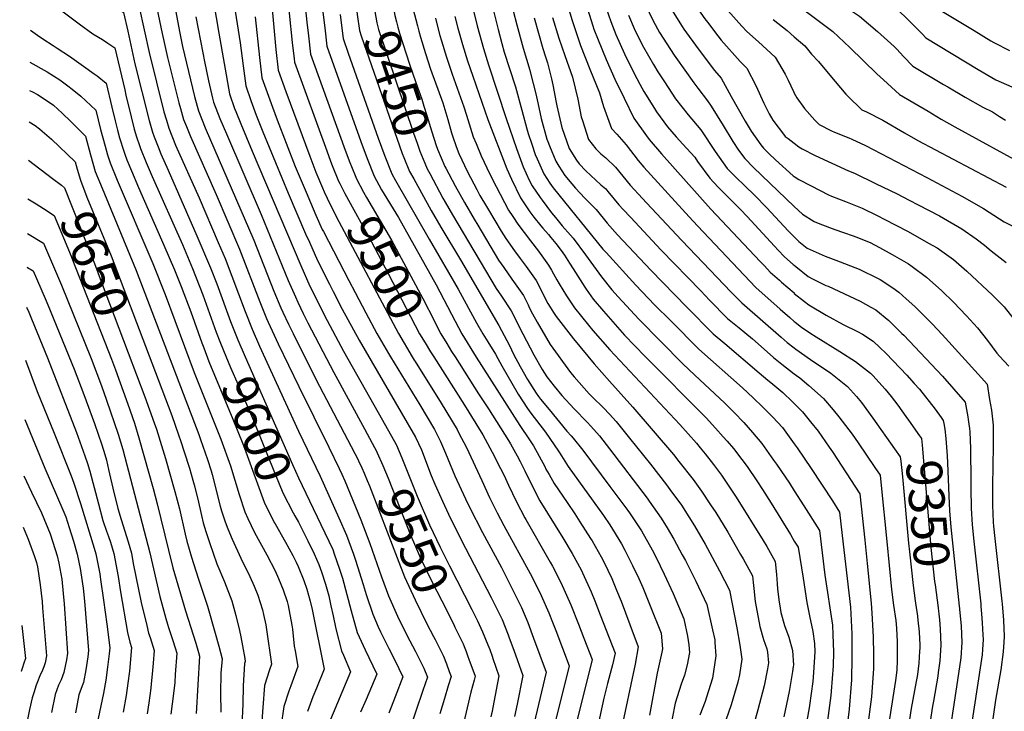
# Model space of a CAD drawing. Units: inches. Extents: x 2614323 to 2619705, y 1480508 to 1486037.
# Drawn here: x 2614375 to 2615169, y 1483735 to 1484294 of the extents above; entities that cross this region are included whole.
import ezdxf
from ezdxf.enums import TextEntityAlignment as Align

# ---------------------------------------------------------------- set-up
doc = ezdxf.new("R2010")
doc.units = ezdxf.units.IN
doc.header["$MEASUREMENT"] = 0
doc.layers.add('tile_2735_26_contour_10ft', color=194, linetype='Continuous')
doc.styles.add('Arial', font='arial.ttf')

msp = doc.modelspace()

# ---------------------------------------------------------------- linework, layer by layer
at = {"layer": 'tile_2735_26_contour_10ft'}
for p, q in [((2614381.96, 1484180.27, 9650), (2614401.39, 1484165.64, 9650)), ((2615133.11, 1483820.26, 9340), (2615133.3, 1483818.43, 9340)), ((2615011.87, 1483738.05, 9410), (2615000, 1483670.78, 9410))]:
    msp.add_line(p, q, dxfattribs=at)
for points, elevation in [([(2614791.9, 1484460.49), (2614794.7, 1484444.74), (2614794.8, 1484444.28), (2614799.24, 1484425.21), (2614824.47, 1484331.02), (2614834.3, 1484298.37), (2614837.39, 1484288.84), (2614838.29, 1484286.19), (2614841.58, 1484277.45), (2614848.12, 1484261.61), (2614855.02, 1484245.88), (2614862.57, 1484230.35), (2614870.57, 1484214.29), (2614880.71, 1484200.02), (2614882.85, 1484197.2), (2614892.72, 1484185.49), (2614932.66, 1484140.94), (2614972.49, 1484098.49), (2614975.8, 1484094.97), (2614980.56, 1484089.95), (2614987.95, 1484083.5), (2614989.73, 1484081.95), (2614999.86, 1484073.16), (2615000, 1484072.83)], 9340), ([(2614777.73, 1484457.14), (2614777.83, 1484456.69), (2614780.55, 1484443.82), (2614784.42, 1484427.38), (2614811.36, 1484325.2), (2614820.51, 1484293.99), (2614823.88, 1484283.44), (2614827.48, 1484272.97), (2614834.86, 1484253.85), (2614842.84, 1484234.87), (2614845.94, 1484223.71), (2614852.46, 1484205.82), (2614856.69, 1484201.28), (2614864.2, 1484192.79), (2614873.9, 1484180.04), (2614878.56, 1484174.84), (2614915, 1484134.62), (2614921.73, 1484127.34), (2614969.05, 1484077.51), (2614988.65, 1484060.16), (2614996.45, 1484053.43), (2615000, 1484050.04)], 9350), ([(2615000, 1484391.32), (2615001.03, 1484389.65), (2615012.75, 1484374.71), (2615013.51, 1484374.05), (2615019.78, 1484368.98), (2615029.73, 1484361), (2615033.16, 1484358.89), (2615046.73, 1484351.05), (2615062.05, 1484343.03), (2615063.9, 1484342.08), (2615080.9, 1484332.13), (2615085.9, 1484328.85), (2615095.93, 1484321.97), (2615103.05, 1484315.65), (2615109.41, 1484309.42), (2615116.94, 1484302.13), (2615145.01, 1484284.98), (2615158.47, 1484276.77), (2615160.88, 1484275.47), (2615173.54, 1484268.81)], 9230), ([(2614384.6, 1484360.42), (2614387.37, 1484357.51), (2614402.66, 1484343.36), (2614408.01, 1484339.17), (2614441.92, 1484312.78), (2614451.81, 1484305.27), (2614458.47, 1484299.53), (2614462.03, 1484284.56), (2614467.83, 1484258.17), (2614479.2, 1484212.45), (2614482.08, 1484202.97), (2614483.3, 1484199.14), (2614486.49, 1484191.12), (2614488.72, 1484185.59), (2614494.54, 1484172.28), (2614517.92, 1484119.4), (2614528.86, 1484093.42), (2614533.81, 1484080.48), (2614545, 1484050.13), (2614549.26, 1484039.21)], 9590), ([(2615000, 1484358.89), (2615011.92, 1484348.4), (2615014.56, 1484346.46), (2615026.68, 1484338.23), (2615030.34, 1484335.76), (2615046.05, 1484326.82), (2615053.64, 1484322.71), (2615074.35, 1484309.42), (2615077.76, 1484306.61), (2615083.83, 1484301.55), (2615091.39, 1484294.31), (2615103.35, 1484282.1), (2615106.25, 1484279.25), (2615148.36, 1484253.54), (2615159.47, 1484247.08), (2615162.57, 1484245.36), (2615175.41, 1484239.62)], 9240), ([(2614899.52, 1484349.03), (2614902.73, 1484340.71), (2614905.45, 1484333.96), (2614907.89, 1484328.6), (2614912.98, 1484318.23), (2614919, 1484307.27), (2614927.73, 1484294.5), (2614929.8, 1484291.78), (2614938.26, 1484280.75), (2614940.92, 1484277.31), (2614956.2, 1484259.95), (2614961.65, 1484254.65), (2614968.9, 1484240.7), (2614975.35, 1484226.45), (2614979.56, 1484217.88), (2614982.78, 1484212.57), (2614991.96, 1484200.36), (2614992.67, 1484199.61), (2614994.9, 1484197.87), (2615000, 1484193.98)], 9290), ([(2614527.11, 1484332.25), (2614535.46, 1484282.87), (2614544.15, 1484234.01), (2614548.32, 1484222.16), (2614549.23, 1484219.73), (2614553.3, 1484209.68), (2614562.49, 1484187.77), (2614601.69, 1484095.26), (2614609.11, 1484078.7), (2614615.61, 1484065.41), (2614620.91, 1484055.03), (2614636.29, 1484026.14), (2614667.55, 1483970.53), (2614678.56, 1483950.79)], 9540), ([(2615000, 1484332.67), (2615012.59, 1484323.39), (2615015.53, 1484321.25), (2615027.93, 1484313.16), (2615032.36, 1484310.33), (2615052.6, 1484296.77), (2615067.01, 1484284.25), (2615080.56, 1484272.06), (2615082.62, 1484269.92), (2615088.2, 1484264.06), (2615095.55, 1484256.37), (2615120.48, 1484241.56), (2615123.8, 1484239.6), (2615137.98, 1484231.34), (2615152.16, 1484223.09), (2615159.96, 1484219.28), (2615165.6, 1484215.73), (2615170.35, 1484212.69)], 9250), ([(2614480.02, 1484329.02), (2614489.73, 1484282.68), (2614494.11, 1484263.24), (2614503.33, 1484226.61), (2614504.5, 1484222.22), (2614507.09, 1484213.09), (2614509.35, 1484207.48), (2614512.58, 1484199.59), (2614533.33, 1484152.59), (2614552.15, 1484108.41), (2614568.51, 1484066.1), (2614574.01, 1484052.52), (2614575.29, 1484049.61), (2614583.36, 1484031.96), (2614600, 1483997.49), (2614624.31, 1483948.53), (2614632.73, 1483931.49), (2614634.86, 1483926.79), (2614637.28, 1483921.37), (2614650.15, 1483889.95), (2614657.33, 1483870.74), (2614666.82, 1483843.84), (2614672.53, 1483828.68), (2614679.84, 1483812.1), (2614687.27, 1483796.89), (2614694.29, 1483783.6), (2614701.08, 1483770.17), (2614703.86, 1483763.01), (2614700.19, 1483752.09), (2614689, 1483718.86)], 9570), ([(2614589.85, 1484323.11), (2614594.85, 1484275.3), (2614596.25, 1484262.18), (2614596.55, 1484259.55), (2614622.64, 1484187.86), (2614625.72, 1484179.47), (2614627.03, 1484175.97), (2614632.19, 1484163.32), (2614633.15, 1484161.41)], 9500), ([(2614602.87, 1484327.92), (2614606.68, 1484291.76), (2614607.92, 1484280.85), (2614609.65, 1484265.93), (2614636.42, 1484191.31), (2614640.7, 1484179.85), (2614645.56, 1484167.89)], 9490), ([(2614750.73, 1484327.07), (2614760.92, 1484285.88), (2614763.99, 1484274.54), (2614765.9, 1484267.65), (2614770.06, 1484254.39), (2614775, 1484239.51), (2614780.16, 1484220.69), (2614783.99, 1484205.76), (2614785.21, 1484202.02), (2614788.11, 1484193.33), (2614790.87, 1484185.08), (2614792.37, 1484181.34), (2614797.74, 1484169.38), (2614802.76, 1484161.76), (2614805.3, 1484158.1), (2614845.43, 1484108.6), (2614848.03, 1484105.72), (2614872.01, 1484079.46), (2614887.16, 1484063.61), (2614900.21, 1484050.53), (2614923.01, 1484027.78), (2614958.29, 1483996.57), (2614966.83, 1483988.5), (2614974.64, 1483980.92), (2614982.68, 1483972.8), (2614990.38, 1483964.43), (2615000, 1483951.3)], 9390), ([(2614872.26, 1484325.52), (2614876.61, 1484313.72), (2614880.99, 1484303.75), (2614882.97, 1484299.58), (2614886.18, 1484292.92), (2614891.29, 1484283.54), (2614894.13, 1484278.93), (2614902.98, 1484265.28), (2614904.37, 1484263.2), (2614918.88, 1484242.76), (2614922.09, 1484238.39), (2614929.96, 1484228.36), (2614932.77, 1484224.06), (2614942.51, 1484208.5), (2614950.34, 1484195.39), (2614955.03, 1484188.54), (2614960.13, 1484181.62), (2614967.12, 1484174.56), (2615000, 1484142.89)], 9310), ([(2614888.44, 1484329.5), (2614891.8, 1484321.57), (2614895.05, 1484314.1), (2614896.68, 1484310.61), (2614902.18, 1484299.92), (2614909.35, 1484288.29), (2614910.77, 1484286.2), (2614922.35, 1484270.28), (2614935.49, 1484252.92), (2614940.89, 1484246.59), (2614949.11, 1484231.72), (2614960.33, 1484211.86), (2614965.26, 1484203.75), (2614973.03, 1484192.66), (2614975.2, 1484190.06), (2614979.54, 1484185.67), (2614984.92, 1484180.66), (2614999.08, 1484167.73), (2615000, 1484167.17)], 9300), ([(2614384, 1484319.87), (2614422.74, 1484290.56), (2614433.73, 1484282.53), (2614441.67, 1484277.75), (2614445.94, 1484274.92), (2614451.52, 1484271.08), (2614459.62, 1484237.21), (2614460.62, 1484233), (2614464.68, 1484215.33), (2614467.2, 1484205.41), (2614469.19, 1484199.14), (2614471.43, 1484192.17), (2614472.39, 1484189.74), (2614476.81, 1484178.6), (2614481.68, 1484167.29), (2614506.11, 1484112.17), (2614514.22, 1484093.02), (2614522.53, 1484071.6), (2614533.51, 1484041.56), (2614536.42, 1484034)], 9600), ([(2614497.46, 1484319.07), (2614504.03, 1484282.94), (2614506.31, 1484272.27), (2614515.98, 1484231.83), (2614518.07, 1484223.89), (2614519.09, 1484220.13), (2614524.57, 1484206.62), (2614563.78, 1484115.9), (2614580.06, 1484074.71), (2614585.65, 1484061.2), (2614587.28, 1484057.61), (2614591.84, 1484047.85), (2614595.42, 1484040.46), (2614614.17, 1484002.92), (2614639.51, 1483954.73), (2614648.14, 1483937.77), (2614648.17, 1483937.72)], 9560), ([(2614546.27, 1484316.43), (2614552.83, 1484275.07), (2614555.05, 1484256.67), (2614557.25, 1484240.39), (2614561.42, 1484228.54), (2614565.76, 1484216.78), (2614571.04, 1484203.16), (2614591.55, 1484153.79), (2614605.6, 1484120.82), (2614608.59, 1484114.05), (2614615.21, 1484099.4), (2614624.77, 1484080.29), (2614627.82, 1484074.2), (2614635.17, 1484059.96), (2614648.72, 1484035.08), (2614682.7, 1483976.7), (2614694.34, 1483956.59), (2614699, 1483946.51), (2614707.04, 1483925.82), (2614709.9, 1483918.79), (2614711.12, 1483915.91), (2614716.08, 1483904.97), (2614721, 1483894.54), (2614731.22, 1483873.81), (2614755.35, 1483827.16), (2614761.19, 1483815.32), (2614764.08, 1483809.35), (2614769.07, 1483797.11), (2614769.92, 1483794.77), (2614773.61, 1483784.61), (2614780.76, 1483764.24), (2614776.36, 1483741.13), (2614774.07, 1483731.09)], 9530), ([(2614659.05, 1484316.66), (2614660.39, 1484306.56), (2614662.95, 1484291.23), (2614664.32, 1484285.91), (2614692.77, 1484202.11), (2614695.53, 1484194.13), (2614697.78, 1484187.65), (2614701.79, 1484177.86), (2614703.73, 1484173.32), (2614705.72, 1484169.61)], 9450), ([(2614673.19, 1484321.46), (2614677.58, 1484297.2), (2614678.9, 1484291.96), (2614679.95, 1484287.86), (2614681.24, 1484282.87), (2614689.52, 1484257.78), (2614694.46, 1484242.97), (2614699.26, 1484229.61), (2614701.1, 1484223.86), (2614703.44, 1484216.35), (2614707.37, 1484203.14), (2614711.05, 1484192.14), (2614712.08, 1484189.25), (2614718.05, 1484175.33), (2614718.73, 1484174.02)], 9440), ([(2614736.1, 1484321.1), (2614744.08, 1484288.91), (2614749.02, 1484270.68), (2614753.18, 1484257.43), (2614767.48, 1484214.13), (2614775.77, 1484189.76), (2614781.25, 1484175.11), (2614786.1, 1484164.35), (2614788.31, 1484159.61), (2614794.85, 1484150.25), (2614796.44, 1484148.05), (2614804.12, 1484137.75), (2614807.13, 1484133.95), (2614812.61, 1484127.44), (2614819.46, 1484119.8), (2614821.43, 1484117.45), (2614831.51, 1484103.89), (2614844.44, 1484086.27), (2614852.83, 1484075.59), (2614857.81, 1484069.9), (2614874.51, 1484051.89), (2614910.05, 1484015.94), (2614919.83, 1484006.64), (2614943.63, 1483984.48), (2614951.54, 1483976.6), (2614959.21, 1483968.51), (2614966.31, 1483960.48), (2614973.86, 1483951.47), (2614983.31, 1483938.23), (2614985.7, 1483934.89), (2614996.13, 1483919.45), (2615000, 1483913.37)], 9400), ([(2614645.6, 1484312.09), (2614647.31, 1484297.95), (2614648.95, 1484285.08), (2614650.4, 1484280.88), (2614683.62, 1484185.67), (2614684.93, 1484182.4), (2614689.44, 1484171.33), (2614692.84, 1484165.23)], 9460), ([(2615000, 1484307.48), (2615012.88, 1484298.05), (2615031.02, 1484284.23), (2615044.83, 1484271.36), (2615066.59, 1484250.19), (2615071.89, 1484245.3), (2615084.86, 1484233.5), (2615107.94, 1484219.85), (2615118.59, 1484213.59), (2615129.45, 1484207.4), (2615188.43, 1484174.93), (2615191.02, 1484173.66), (2615207.11, 1484166.11), (2615222.83, 1484159.85), (2615254.62, 1484147.41), (2615277.7, 1484137.7), (2615283.32, 1484130.03), (2615290.67, 1484119.22), (2615292.66, 1484116.27), (2615297.67, 1484108.67), (2615301.74, 1484101.96), (2615304.12, 1484097.82), (2615289.53, 1484046.1), (2615289.29, 1484045.31)], 9260), ([(2614471.36, 1484303.98), (2614479.26, 1484267.35), (2614491.25, 1484219.52), (2614493.19, 1484212.61), (2614495.18, 1484206.1), (2614500.66, 1484192.6), (2614519.64, 1484149.87), (2614535.08, 1484113.93), (2614540.53, 1484100.93), (2614546, 1484086.7), (2614556.74, 1484058.11), (2614562.39, 1484043.85), (2614568.31, 1484030.3), (2614599.91, 1483961.61), (2614617.28, 1483925.2), (2614632.41, 1483891.5), (2614638.57, 1483877.62), (2614644.23, 1483862.09), (2614645.8, 1483857.28), (2614651.99, 1483837.61), (2614654.34, 1483829.74), (2614659.79, 1483813.69), (2614664.17, 1483803.66), (2614665.99, 1483799.61), (2614672.67, 1483786.1), (2614677.52, 1483776.72), (2614684.16, 1483763.26), (2614677.84, 1483747.06), (2614672.62, 1483733.87)], 9580), ([(2614578.5, 1484302.35), (2614581.67, 1484269.64), (2614583.45, 1484253.16), (2614589.65, 1484235.8), (2614608.92, 1484183.62), (2614613.87, 1484170.61), (2614619.3, 1484158.06), (2614620.68, 1484154.9)], 9510), ([(2614619.25, 1484302.14), (2614620.97, 1484287.21), (2614622.75, 1484272.32), (2614650.09, 1484195.34), (2614655.13, 1484181.69), (2614660.91, 1484167.34), (2614664.64, 1484160.53), (2614666.93, 1484156.46), (2614680.53, 1484133.97), (2614710.82, 1484079.76), (2614726.3, 1484050.3), (2614731.7, 1484040.13), (2614743.27, 1484021.4), (2614778.4, 1483966.15), (2614786.39, 1483954.52), (2614789.58, 1483949.8), (2614798.58, 1483932.93), (2614799.57, 1483930.9), (2614802.05, 1483926.44), (2614806.06, 1483919.36), (2614816.55, 1483903.93), (2614822.84, 1483894.89), (2614826.99, 1483888.44), (2614835.62, 1483874.86), (2614836.74, 1483873.01), (2614844.13, 1483860.12), (2614846.19, 1483855.98), (2614852.65, 1483842.44), (2614856.56, 1483833.12), (2614860.2, 1483824.14), (2614867.28, 1483805.52), (2614874.09, 1483787.48), (2614871.54, 1483773.48), (2614868.11, 1483757.07), (2614858.77, 1483713.79)], 9480), ([(2614692.21, 1484303.18), (2614695.77, 1484288.93), (2614696.92, 1484284.48), (2614698.17, 1484279.82), (2614702.38, 1484266.56), (2614706.44, 1484253.92), (2614716.24, 1484226.55), (2614720.28, 1484213.32), (2614723.35, 1484202.49), (2614724.07, 1484200.13), (2614727.11, 1484191.46), (2614729.26, 1484185.67), (2614736.33, 1484170.93), (2614743.75, 1484156.61), (2614746.26, 1484151.98), (2614751.52, 1484143), (2614753.15, 1484140.26), (2614763.44, 1484122.95), (2614767.23, 1484117.11), (2614774.16, 1484107.1), (2614778.76, 1484100.98), (2614783.56, 1484094.61), (2614791.63, 1484083.25), (2614795.3, 1484075.99), (2614798.92, 1484068.66), (2614801.11, 1484064.7), (2614802.88, 1484061.74), (2614805.58, 1484057.4), (2614807.84, 1484054.03), (2614821.85, 1484036.03), (2614838.57, 1484015.87), (2614850.88, 1484001.8), (2614869.7, 1483981.02), (2614902.37, 1483942.57), (2614906.81, 1483937.15), (2614918.27, 1483922.53), (2614925.08, 1483913.17), (2614932.47, 1483902.1), (2614936.52, 1483895.94), (2614946.38, 1483880.01), (2614956.64, 1483861.99), (2614958.58, 1483858.56), (2614966.18, 1483844.68), (2614966.7, 1483839.36), (2614967.24, 1483834.4), (2614968.4, 1483823.91), (2614972.24, 1483803.68), (2614975.18, 1483793.29), (2614977.78, 1483785.9), (2614978.27, 1483783), (2614979.27, 1483774.49), (2614978.38, 1483769.57), (2614975.72, 1483756), (2614970.54, 1483736.57), (2614966.18, 1483720.94)], 9430), ([(2614773.12, 1484301.03), (2614775.92, 1484289.68), (2614781.05, 1484270.79), (2614786.49, 1484253.04), (2614787.07, 1484250.76), (2614791.33, 1484233.84), (2614792.89, 1484226.67), (2614795.73, 1484214.13), (2614800.34, 1484197.47), (2614800.98, 1484195.56), (2614802.38, 1484192.08), (2614807.52, 1484179.53), (2614809.91, 1484175.44), (2614814.88, 1484168.03), (2614820.38, 1484161.34), (2614823.42, 1484157.76), (2614830.83, 1484149.64), (2614832.88, 1484147.77), (2614839.98, 1484140.42), (2614849.06, 1484129.48), (2614857.38, 1484120.1), (2614884.17, 1484091.64), (2614913.26, 1484061.8), (2614934.52, 1484040.21), (2614943.79, 1484032.34), (2614971.63, 1484008.73), (2614978.75, 1484002.7), (2614980.94, 1484000.9), (2614989.07, 1483994.16), (2614990.62, 1483992.77), (2614998.63, 1483985.33), (2615000, 1483983.81)], 9380), ([(2614848.03, 1484303.21), (2614851.86, 1484292.34), (2614855.83, 1484281.98), (2614862.98, 1484266.33), (2614870.5, 1484250.8), (2614875.19, 1484241.7), (2614878.59, 1484235.96), (2614887.13, 1484222.03), (2614888.85, 1484219.52), (2614897.77, 1484207.29), (2614904.7, 1484199.35), (2614910.03, 1484193.31), (2614919.61, 1484182.76), (2614921.84, 1484179.43), (2614931.9, 1484165.81), (2614938.55, 1484158.56), (2614941.68, 1484155.4), (2614956.74, 1484140.34), (2614961.9, 1484134.84), (2614983.93, 1484110.84), (2614987.02, 1484107.6), (2614992.07, 1484102.38), (2614999.18, 1484096.2), (2615000, 1484095.59)], 9330), ([(2614946.26, 1484301.35), (2614957.73, 1484288.49), (2614961.6, 1484284.23), (2614970.99, 1484275.95), (2614984.5, 1484263.51), (2614992.58, 1484249.89), (2614994.97, 1484244.96), (2614999.39, 1484235.78), (2615000, 1484234.48)], 9280), ([(2614516.97, 1484295.99), (2614522.53, 1484267.12), (2614523.95, 1484260.06), (2614527.12, 1484244.41), (2614530.53, 1484230.44), (2614531.35, 1484227.33), (2614536.47, 1484214.13), (2614541.68, 1484201.51), (2614569.79, 1484136.53), (2614591.59, 1484083.31), (2614597.33, 1484069.91), (2614599.29, 1484065.74), (2614603.66, 1484056.66), (2614607.49, 1484048.95), (2614628.28, 1484008.79), (2614653.16, 1483963.31), (2614663.32, 1483944.23)], 9550), ([(2614564.87, 1484296.16), (2614568.38, 1484263.17), (2614570.35, 1484246.78), (2614574.55, 1484234.94), (2614578.79, 1484223.13), (2614582.52, 1484212.91), (2614597.28, 1484175.15), (2614605.9, 1484154.42), (2614609.46, 1484146.11), (2614613.9, 1484136.03), (2614619.04, 1484124.49), (2614619.96, 1484122.69), (2614640.39, 1484083.24), (2614645.45, 1484073.55), (2614654.18, 1484057.06), (2614663.11, 1484040.39), (2614672.47, 1484024.2), (2614673.99, 1484021.67), (2614697.75, 1483982.83), (2614709.59, 1483962.81), (2614714.47, 1483953.18), (2614718.51, 1483943.82), (2614726.11, 1483925.49), (2614734.59, 1483906.78), (2614737.8, 1483900.24), (2614748.4, 1483879.64), (2614763.58, 1483851.43), (2614770.22, 1483838.51), (2614779.76, 1483819.09), (2614784.83, 1483806.91), (2614789.51, 1483794.49), (2614799.68, 1483766.95), (2614788.65, 1483720.35)], 9520), ([(2614633.47, 1484298.13), (2614634.01, 1484293.56), (2614635.85, 1484278.7), (2614639.98, 1484266.83), (2614664.21, 1484198.12), (2614669.43, 1484183.69), (2614675.19, 1484169.33), (2614678.24, 1484163.94), (2614705.2, 1484116.51), (2614728.62, 1484076.24), (2614743.52, 1484049.13), (2614748.59, 1484040.07), (2614752.55, 1484033.65), (2614758.7, 1484023.84), (2614760.75, 1484020.28), (2614764.04, 1484014.36), (2614777.18, 1483991.45), (2614784.54, 1483979.87), (2614785.9, 1483977.83), (2614787.23, 1483976.12), (2614799.16, 1483960.67), (2614809.7, 1483945.52), (2614812.05, 1483941.52), (2614817.37, 1483933.1), (2614845.95, 1483893.31), (2614851.05, 1483885.88), (2614860.42, 1483870.59), (2614863.28, 1483865.37), (2614869.48, 1483853.15), (2614874.44, 1483842.57), (2614877.62, 1483835.18), (2614883.62, 1483820.63), (2614892.53, 1483798.36), (2614893.72, 1483785.72), (2614893.11, 1483783.16), (2614889.21, 1483766.18), (2614883.06, 1483732.17)], 9470), ([(2614710.35, 1484294.98), (2614711.48, 1484290.43), (2614713.91, 1484281.11), (2614715.13, 1484276.78), (2614719.23, 1484263.53), (2614723.84, 1484249.73), (2614733.36, 1484223.47), (2614735.44, 1484216.73), (2614740.87, 1484199.34), (2614743.18, 1484193.74), (2614747.38, 1484183.94), (2614754.37, 1484169.12), (2614759.33, 1484159.23), (2614769.31, 1484139.93), (2614772.77, 1484134.76), (2614776.98, 1484128.75), (2614787.06, 1484115.35), (2614793.6, 1484106.78), (2614801.73, 1484095.5), (2614804.13, 1484091.5), (2614805.69, 1484088.58), (2614808.26, 1484083.78), (2614810.17, 1484080.57), (2614816.1, 1484070.7), (2614818.76, 1484066.74), (2614822.59, 1484061.1), (2614833.85, 1484047.2), (2614837.51, 1484042.85), (2614851.14, 1484027.3), (2614907.52, 1483966.85), (2614920.93, 1483951.74), (2614923.98, 1483948.11), (2614927.92, 1483943.29), (2614934.73, 1483934.69), (2614941.31, 1483925.91), (2614953.12, 1483908.25), (2614974.72, 1483873.36), (2614977.73, 1483868.3), (2614984.59, 1483856.26), (2614985.53, 1483845.9), (2614986.16, 1483838.26), (2614986.52, 1483834.18), (2614987.59, 1483825.3), (2614988.47, 1483818.67), (2614989.13, 1483815.14), (2614992.01, 1483804.7), (2614995.56, 1483795.23), (2614998.63, 1483784.54), (2614999.24, 1483772.5), (2614999.11, 1483771.44), (2614998.57, 1483767.56), (2614995.76, 1483751.26), (2614991.5, 1483730.96)], 9420), ([(2614726.06, 1484296.39), (2614728.44, 1484287.05), (2614732.1, 1484273.72), (2614736.27, 1484260.47), (2614740.46, 1484248.1), (2614752.66, 1484213.21), (2614768.1, 1484173.48), (2614771.61, 1484165.11), (2614779, 1484149.97), (2614786.53, 1484138.65), (2614789.7, 1484134.36), (2614795.36, 1484127.3), (2614797.01, 1484125.48), (2614801.66, 1484120.23), (2614803.49, 1484117.99), (2614807.41, 1484113.16), (2614811.78, 1484107.46), (2614814.4, 1484103.74), (2614818.55, 1484097.3), (2614821.4, 1484092.7), (2614830.81, 1484077.75), (2614831.95, 1484076.1), (2614837.54, 1484068.26), (2614845.86, 1484058.39), (2614863.03, 1484039.16), (2614879.62, 1484021.79), (2614928.72, 1483972.18), (2614936.35, 1483964.07), (2614942.69, 1483957.05), (2614945.76, 1483953.58), (2614950.94, 1483947.42), (2614957.68, 1483938.76), (2614961.82, 1483932.95), (2614969.8, 1483921.35), (2614974.37, 1483914.33), (2614981.24, 1483903.39), (2614996.86, 1483878.05), (2615000, 1483872.83)], 9410), ([(2614789.98, 1484295.43), (2614797.04, 1484270.59), (2614799.06, 1484263.94), (2614800.82, 1484258.9), (2614804.05, 1484246.01), (2614805.16, 1484241.26), (2614807.87, 1484226.85), (2614808.38, 1484224.26), (2614812.38, 1484206.81), (2614818.35, 1484189.86), (2614824.21, 1484180.46), (2614826.45, 1484177.35), (2614831.66, 1484171.86), (2614843.96, 1484160.55), (2614847.74, 1484157.21), (2614849.54, 1484154.98), (2614858.41, 1484144.33), (2614861.86, 1484140.54), (2614867.66, 1484134.23), (2614892.66, 1484107.81), (2614924.45, 1484074.75), (2614931.6, 1484067.4), (2614946.03, 1484052.65), (2614955.4, 1484044.88), (2614959.98, 1484041.21), (2614966.15, 1484036.22), (2614978.07, 1484025.67), (2614983.13, 1484021.15), (2614989.97, 1484015.69), (2615000, 1484007.93)], 9370), ([(2614804.82, 1484295.66), (2614809.93, 1484279.01), (2614814.71, 1484264.84), (2614821.09, 1484247.31), (2614825.36, 1484229.71), (2614828.01, 1484215.32), (2614828.91, 1484212.52), (2614833.89, 1484197.13), (2614839.83, 1484189.54), (2614843.72, 1484185.43), (2614847.87, 1484182.2), (2614855.8, 1484174.64), (2614867.63, 1484160.22), (2614877.43, 1484149.53), (2614880.69, 1484145.98), (2614909.23, 1484115.47), (2614949.09, 1484073.8), (2614957.54, 1484065.08), (2614989.32, 1484037.49), (2614994.33, 1484033.25), (2615000, 1484028.74)], 9360), ([(2614866.18, 1484297.54), (2614870.83, 1484286.75), (2614875.28, 1484277.27), (2614878.27, 1484271.64), (2614886.35, 1484257.5), (2614889.78, 1484251.79), (2614895.11, 1484243.69), (2614904.21, 1484230.02), (2614914.35, 1484217), (2614924.65, 1484204.99), (2614936.21, 1484187.48), (2614945.86, 1484173.62), (2614949.03, 1484170.31), (2614952.81, 1484166.55), (2614960.14, 1484159.67), (2614968.23, 1484151.84), (2614977.6, 1484142.14), (2614995.33, 1484123.15), (2614998.24, 1484120.17), (2615000, 1484118.39)], 9320), ([(2614982.89, 1484293.86), (2614994.26, 1484284.99), (2615000, 1484280.06)], 9270), ([(2614383.5, 1484285.42), (2614389.25, 1484281.29), (2614393.52, 1484278.37), (2614401.75, 1484272.85), (2614405.15, 1484270.87), (2614414.92, 1484264.3), (2614426.38, 1484256.42), (2614434.93, 1484250.18), (2614437.35, 1484248.39), (2614444.56, 1484242.62), (2614449.28, 1484223.13), (2614451.89, 1484212.15), (2614453.81, 1484204.7), (2614455.42, 1484198.5), (2614458.85, 1484187.53), (2614459.59, 1484185.22), (2614461.39, 1484180.64), (2614464.96, 1484171.65), (2614470.72, 1484158.31), (2614491.22, 1484111.81), (2614499.74, 1484091.72), (2614505.25, 1484078.23), (2614512.89, 1484057.84), (2614521.9, 1484032.9), (2614523.48, 1484028.75)], 9610), ([(2615000, 1484280.06), (2615008.52, 1484272.84), (2615013.79, 1484265.85), (2615019.56, 1484260.02), (2615028.62, 1484249.15), (2615041.57, 1484233.65), (2615043.27, 1484231.94), (2615054.44, 1484221.11), (2615058.2, 1484219.49), (2615071.34, 1484212.78), (2615088.79, 1484202.45), (2615099.81, 1484196.32), (2615170.9, 1484158.46)], 9270), ([(2614383.12, 1484259.39), (2614397.02, 1484251.7), (2614407.25, 1484245.12), (2614413.72, 1484240.42), (2614417.16, 1484237.79), (2614424.07, 1484232.17), (2614436.34, 1484220.72), (2614440.17, 1484205.27), (2614443.7, 1484191.62), (2614445.76, 1484184.76), (2614447.77, 1484178.28), (2614453.41, 1484164.2), (2614482.29, 1484097.05), (2614492.23, 1484072.02), (2614515.63, 1484008.97), (2614537.09, 1483955.01), (2614544.96, 1483933.52), (2614548.53, 1483921.86), (2614551.86, 1483910.27), (2614556.53, 1483896.35), (2614559, 1483891), (2614564.35, 1483879.81), (2614574.37, 1483861.56), (2614580.97, 1483848.68), (2614583.77, 1483842.57), (2614587.54, 1483833.51), (2614590.63, 1483824.02), (2614591.56, 1483820.69), (2614594.46, 1483804.9), (2614594.9, 1483801.55), (2614596.44, 1483787.84), (2614597.04, 1483784.11), (2614599.29, 1483771.38), (2614593.72, 1483755.94), (2614592.07, 1483751.53), (2614587.97, 1483739.19), (2614585.48, 1483722.51)], 9620), ([(2614382.79, 1484236.77), (2614385.07, 1484235.59), (2614389.23, 1484233.34), (2614399.45, 1484226.73), (2614402.04, 1484224.75), (2614409.15, 1484218.42), (2614416.03, 1484211.66), (2614427.91, 1484199.84), (2614431.91, 1484184.7), (2614435.86, 1484171.3), (2614441.26, 1484157.74), (2614468.8, 1484091.33), (2614519.29, 1483958.85), (2614520.76, 1483954.76), (2614526.46, 1483938.72), (2614529.23, 1483929.41), (2614530.05, 1483926.6), (2614536.7, 1483901.01), (2614537.81, 1483897.21), (2614540.72, 1483888.41), (2614542.83, 1483882.59), (2614546.38, 1483874.39), (2614553.26, 1483859.06), (2614560.56, 1483844.27), (2614563.97, 1483836.42), (2614567.14, 1483829.1), (2614570.84, 1483817.21), (2614571.63, 1483813.54), (2614573.35, 1483805.05), (2614573.94, 1483801.49), (2614578.08, 1483773.41), (2614576.43, 1483768.71), (2614572.52, 1483756.16), (2614570.95, 1483738.47), (2614570.03, 1483723.7)], 9630), ([(2615000, 1484234.48), (2615002.06, 1484230.67), (2615008.22, 1484222.04), (2615016.44, 1484212.63), (2615020, 1484209.12), (2615030.09, 1484203.97), (2615032.43, 1484202.97), (2615044.06, 1484198.51), (2615046.51, 1484197.38), (2615057.53, 1484192.28), (2615106.93, 1484166.45), (2615135.09, 1484151.31), (2615152.77, 1484141.43), (2615157.38, 1484138.35), (2615169.32, 1484130.66), (2615186.55, 1484121.98)], 9280), ([(2614382.42, 1484211.46), (2614387.27, 1484208.33), (2614390.9, 1484205.72), (2614393.06, 1484203.93), (2614400.59, 1484197.21), (2614419.49, 1484178.97), (2614421.17, 1484173.23)], 9640), ([(2615000, 1484193.98), (2615003.76, 1484191.11), (2615006.38, 1484189.52), (2615016.73, 1484184.14), (2615043.72, 1484171.79), (2615048.45, 1484169.87), (2615065.39, 1484161.62), (2615082.92, 1484153.07), (2615092.72, 1484148.16), (2615099.9, 1484144.44), (2615117.04, 1484135.31), (2615135.14, 1484124.86), (2615146.87, 1484116.81), (2615153.41, 1484111.67), (2615158.9, 1484107.25), (2615170.93, 1484097.68)], 9290), ([(2614421.17, 1484173.23), (2614423.8, 1484164.22), (2614429.06, 1484150.58), (2614448.57, 1484103.1), (2614476.3, 1484030.18)], 9640), ([(2614718.73, 1484174.02), (2614726.2, 1484159.78), (2614733.85, 1484146.2), (2614741.66, 1484132.78), (2614744.64, 1484127.77), (2614761.34, 1484099.69), (2614765.43, 1484093.79), (2614772.1, 1484084.26), (2614773.49, 1484082.42), (2614777.5, 1484076.7), (2614781.5, 1484070.99), (2614785.1, 1484063.62), (2614786.34, 1484060.89), (2614788.69, 1484056.26), (2614792.38, 1484049.44), (2614802.97, 1484031.65), (2614819.28, 1484009.04), (2614822.3, 1484005.53), (2614834.35, 1483991.74), (2614837.19, 1483988.88), (2614846.02, 1483980.25), (2614850.71, 1483975.3), (2614856.25, 1483969.38), (2614867.06, 1483956), (2614883.84, 1483935), (2614896.84, 1483918.1), (2614899.58, 1483914.38), (2614908.88, 1483901.74), (2614914.91, 1483892.35), (2614919.4, 1483885.11), (2614927.97, 1483870.17), (2614939.5, 1483848.8), (2614947.77, 1483833.1), (2614953.72, 1483802.68), (2614956.13, 1483788.74), (2614957.61, 1483777.33), (2614955.64, 1483764.83), (2614954.54, 1483758.78), (2614948.98, 1483740.55), (2614944.74, 1483728.25)], 9440), ([(2614401.39, 1484165.64), (2614408.64, 1484160.18), (2614411.06, 1484158.1), (2614435.09, 1484096.96), (2614439.88, 1484084.48), (2614462.45, 1484024.86)], 9650), ([(2614645.56, 1484167.89), (2614646.61, 1484165.34), (2614652.4, 1484154.43), (2614654.77, 1484150.3), (2614674.85, 1484115.66), (2614700.28, 1484068.78), (2614709.48, 1484050.36), (2614712.33, 1484044.74), (2614714.68, 1484040.19), (2614719.45, 1484032.46)], 9490), ([(2614692.84, 1484165.23), (2614706.96, 1484139.85), (2614714.65, 1484126.3), (2614730.58, 1484099.78), (2614761.52, 1484046.77), (2614770.08, 1484030.67), (2614773.35, 1484023.83), (2614778.84, 1484013.63), (2614784.68, 1484003.14), (2614791.64, 1483992.36), (2614793.47, 1483989.62), (2614795.26, 1483987.32), (2614802.07, 1483978.92), (2614816.36, 1483961.61), (2614819.95, 1483957.68), (2614821.48, 1483955.9), (2614829.35, 1483946.11), (2614851.15, 1483916.93), (2614865.54, 1483897.51), (2614866.94, 1483895.49), (2614876.56, 1483880.97), (2614880.32, 1483874.44), (2614886.21, 1483863.77), (2614891.84, 1483852.92), (2614895.06, 1483846.14), (2614902.15, 1483830.49), (2614910.94, 1483809.94), (2614913.78, 1483795.89), (2614914.76, 1483789.08), (2614915.41, 1483782.87), (2614913.46, 1483772.76), (2614911.42, 1483764.44), (2614908.76, 1483757.11), (2614903.86, 1483741.8), (2614896.56, 1483704.66)], 9460), ([(2614705.72, 1484169.61), (2614716.42, 1484149.66), (2614718.18, 1484146.56), (2614724.18, 1484136.18), (2614759.27, 1484076.73), (2614763.64, 1484070.47), (2614771.43, 1484058.78), (2614775.13, 1484051.55), (2614778.02, 1484045.73), (2614789.83, 1484023.09), (2614796.42, 1484011.45), (2614800.3, 1484005.35), (2614806.07, 1483997.9), (2614812.26, 1483990.46), (2614822.42, 1483979.53), (2614832.88, 1483968.88), (2614835.84, 1483965.66), (2614842.8, 1483957.75), (2614850.78, 1483947.35), (2614881.13, 1483907.52), (2614882.9, 1483905.07), (2614892.64, 1483891.3), (2614897.37, 1483883.5), (2614902.7, 1483874.37), (2614909.59, 1483861.68), (2614912.05, 1483856.99), (2614920.49, 1483840.44), (2614929.35, 1483821.52), (2614934.07, 1483801.22), (2614935.73, 1483793.01), (2614935.95, 1483790.77), (2614936.59, 1483780.09), (2614933.95, 1483762.12), (2614929.17, 1483746.61), (2614927.98, 1483743.31), (2614923.75, 1483732.17)], 9450), ([(2615000, 1484167.17), (2615003.76, 1484164.89), (2615013.52, 1484159.54), (2615027.71, 1484152.37), (2615029.91, 1484151.3), (2615041.31, 1484146.91), (2615054.84, 1484141.57), (2615067.33, 1484135.42), (2615072.54, 1484132.79), (2615091.83, 1484122.77), (2615108.35, 1484113.39), (2615115.16, 1484109.46), (2615128.42, 1484100.04), (2615139.29, 1484090.75), (2615159.83, 1484071.24), (2615169.31, 1484061.89), (2615177.19, 1484051.97)], 9300), ([(2614633.15, 1484161.41), (2614637.11, 1484153.51), (2614644.39, 1484140.27), (2614658.79, 1484114.52), (2614672.48, 1484088.28), (2614697.58, 1484040.26), (2614702.08, 1484032.81), (2614706.46, 1484025.68)], 9500), ([(2614381.5, 1484149.13), (2614382.63, 1484148.35), (2614388.12, 1484144.99), (2614393.97, 1484141.28)], 9660), ([(2614620.68, 1484154.9), (2614622.91, 1484149.77), (2614625.36, 1484144.63), (2614632.49, 1484130.79), (2614680.41, 1484040.32), (2614691.61, 1484021.6), (2614693.32, 1484018.82)], 9510), ([(2614393.97, 1484141.28), (2614402.61, 1484135.81), (2614416.31, 1484102.79), (2614417.43, 1484100), (2614448.8, 1484019.62)], 9660), ([(2615000, 1484142.89), (2615006.47, 1484136.7), (2615016.11, 1484130.8), (2615020.71, 1484129), (2615032.71, 1484124.33), (2615039.61, 1484121.97), (2615047.55, 1484119.27), (2615049.69, 1484118.44), (2615061.11, 1484113.8), (2615068.66, 1484109.95), (2615078.99, 1484104.23), (2615092.13, 1484096.72), (2615095.13, 1484094.56), (2615106.55, 1484085.99), (2615119.12, 1484074.94), (2615128.35, 1484065.61), (2615138.83, 1484054.77), (2615147.87, 1484045.08), (2615156.03, 1484034.69), (2615163.44, 1484024.42), (2615165.69, 1484022.03), (2615173.2, 1484014.14)], 9310), ([(2614381.1, 1484121.24), (2614394.15, 1484113.38), (2614408.54, 1484079.55), (2614432.56, 1484020.2), (2614440.96, 1483998.17), (2614444.94, 1483986.55), (2614454.26, 1483959.25), (2614457.94, 1483946.67), (2614479.77, 1483863.26), (2614488.02, 1483828.14), (2614492.85, 1483810.2), (2614494.13, 1483805.72), (2614494.99, 1483803.06), (2614498.18, 1483793.4), (2614500.38, 1483786.51), (2614501.65, 1483782.26), (2614500.43, 1483764.96), (2614499.93, 1483758.54), (2614499.05, 1483749.82), (2614496.88, 1483732.88)], 9670), ([(2615000, 1484118.39), (2615003.58, 1484114.81), (2615010.4, 1484109.2), (2615024.79, 1484102.82), (2615033.62, 1484099.59), (2615052.33, 1484092.32), (2615067.62, 1484084.94), (2615069.23, 1484084.05), (2615079.37, 1484077.22), (2615084.27, 1484073.67), (2615090.28, 1484068.51), (2615097.24, 1484062.13), (2615100.95, 1484058.46), (2615109.3, 1484050.1), (2615111.5, 1484047.83), (2615119.44, 1484039.56), (2615151.05, 1484004.56), (2615155.55, 1483999.5), (2615157.62, 1483987.17), (2615159.04, 1483978.44), (2615160.45, 1483966.31), (2615160.59, 1483957.44), (2615160.55, 1483949.69), (2615159.86, 1483917.3), (2615159.9, 1483901.49), (2615160.2, 1483895.13), (2615160.55, 1483888.05), (2615160.83, 1483884.82), (2615161.84, 1483874.84), (2615167.52, 1483824.23)], 9320), ([(2614380.7, 1484093.9), (2614381.13, 1484093.65), (2614385.69, 1484090.96), (2614395.4, 1484068.72), (2614397.54, 1484063.69), (2614418.78, 1484011.5), (2614426.65, 1483991.22), (2614435.08, 1483967.71), (2614441.05, 1483950.54), (2614443.41, 1483942.83), (2614444.81, 1483938.02), (2614446.57, 1483930.62), (2614450.91, 1483912.03), (2614454.03, 1483899.48), (2614454.13, 1483899.13), (2614456.82, 1483890.18), (2614462.35, 1483872.06), (2614464.94, 1483862.99), (2614466.51, 1483854.64), (2614472.85, 1483823.17), (2614477.35, 1483804.52), (2614478.9, 1483798.4), (2614480.04, 1483794.93), (2614483.34, 1483784.54), (2614482.5, 1483774.25), (2614481.74, 1483765.43), (2614481.03, 1483757.62), (2614480.62, 1483754.09), (2614479, 1483742.15), (2614477.62, 1483733.19)], 9680), ([(2615000, 1484095.59), (2615001.33, 1484094.48), (2615011.07, 1484086.51), (2615014.71, 1484084.68), (2615025.49, 1484079.3), (2615027.42, 1484078.53), (2615044.62, 1484070.43), (2615053.19, 1484066.39), (2615061.83, 1484061.79), (2615065.88, 1484059.52), (2615076.36, 1484050.78), (2615086.7, 1484040.54), (2615088.29, 1484038.93), (2615119.47, 1484006), (2615128.8, 1483995.47), (2615137.89, 1483984.85), (2615139.96, 1483972.99), (2615140.33, 1483970.85), (2615140.92, 1483967.06), (2615141.32, 1483963.66), (2615141.56, 1483961.04), (2615142.22, 1483947.5), (2615142.25, 1483945.48), (2615142.5, 1483923.09), (2615142.43, 1483915.19), (2615142.73, 1483899.41), (2615143.63, 1483886), (2615144.84, 1483872.63), (2615150.4, 1483822.01)], 9330), ([(2615000, 1484072.83), (2615008.24, 1484066.17), (2615011.76, 1484063.49), (2615025.63, 1484055.32), (2615039.46, 1484047.78), (2615051.05, 1484042.04), (2615054.92, 1484039.8), (2615063.64, 1484034.13), (2615069.01, 1484029.16), (2615074.02, 1484024.23), (2615090.81, 1484006.72), (2615096.84, 1484000.11), (2615101.08, 1483995.44), (2615113.59, 1483979.22), (2615118.5, 1483972.57)], 9340), ([(2614380.23, 1484061.78), (2614382.12, 1484057.51), (2614384.46, 1484052.19), (2614397.19, 1484020.67), (2614420.76, 1483960.41), (2614427.52, 1483941.62), (2614429.48, 1483935.56), (2614431.39, 1483929.17), (2614438.33, 1483902.73), (2614442.01, 1483889.33), (2614444.86, 1483880.86), (2614446.4, 1483876.5), (2614447.98, 1483871.8), (2614450.67, 1483862.74), (2614454.18, 1483844.05), (2614456.17, 1483831.73), (2614461.95, 1483799.01), (2614463.68, 1483791.09), (2614465.04, 1483786.82), (2614463.35, 1483767.85), (2614462.23, 1483757.93), (2614460.72, 1483748.01), (2614458.4, 1483734.52)], 9690), ([(2615000, 1484050.04), (2615000.57, 1484049.56), (2615005.78, 1484045.61), (2615012.43, 1484040.89), (2615017.59, 1484037.63), (2615036.78, 1484026), (2615049.48, 1484017.86), (2615061.37, 1484008.36), (2615062.25, 1484007.49), (2615063.35, 1484006.37), (2615073.31, 1483995.55), (2615078.24, 1483989.46), (2615083.47, 1483982.56), (2615089.91, 1483973.48), (2615092.15, 1483970.32)], 9350), ([(2614549.26, 1484039.21), (2614550.82, 1484035.22), (2614556.7, 1484021.64), (2614594.97, 1483934.59), (2614599.82, 1483923.79), (2614611.71, 1483899.1)], 9590), ([(2614476.3, 1484030.18), (2614489.55, 1483995.35), (2614497.52, 1483974.12), (2614503.09, 1483958.57), (2614504.99, 1483953.24), (2614507.66, 1483944.78), (2614511.82, 1483931.58), (2614514.66, 1483922.1), (2614515.73, 1483918.17), (2614518.51, 1483906.5), (2614521.5, 1483893.38), (2614522.96, 1483887.59), (2614525.01, 1483880.52), (2614527.93, 1483871.63), (2614533.94, 1483854.44), (2614539.99, 1483839.83), (2614545.93, 1483824.52), (2614549.37, 1483812.57), (2614552.33, 1483800.5), (2614553.31, 1483795.38), (2614554.68, 1483788.31), (2614556.45, 1483777.88), (2614556.86, 1483775.44), (2614556.37, 1483773.9), (2614555.21, 1483755.76), (2614555.03, 1483741.18), (2614554.01, 1483723.96)], 9640), ([(2614523.48, 1484028.75), (2614527.59, 1484017.89), (2614546.91, 1483971.15), (2614554.89, 1483951.23), (2614557.25, 1483944.76), (2614572.12, 1483904.18), (2614580.32, 1483887.83), (2614581, 1483886.64)], 9610), ([(2614536.42, 1484034), (2614539.27, 1484026.61), (2614545.07, 1484012.96), (2614551.02, 1483998.99), (2614563.42, 1483970.23), (2614575.89, 1483939.5), (2614587.28, 1483911.79), (2614595.54, 1483895.48), (2614596.89, 1483893.09)], 9600), ([(2614719.45, 1484032.46), (2614723.44, 1484025.98), (2614726.23, 1484021.47), (2614745.21, 1483991.57), (2614753.05, 1483979.59), (2614769.44, 1483954.09), (2614771.02, 1483951.31), (2614776.42, 1483941.63), (2614778.83, 1483937.14), (2614782.47, 1483929.54), (2614788.35, 1483917.28), (2614794.57, 1483905.4), (2614813.09, 1483875.44), (2614820.65, 1483862.67), (2614827.84, 1483849.66), (2614829.05, 1483847.09), (2614836.01, 1483831.74), (2614838.91, 1483824.49), (2614843.37, 1483813.32), (2614855.49, 1483782.35), (2614853.15, 1483772.82), (2614852.38, 1483769.85), (2614849.1, 1483757.9), (2614846.14, 1483745.85), (2614841.32, 1483723.67)], 9490), ([(2615000, 1484028.74), (2615001.22, 1484027.82), (2615013.07, 1484019.4), (2615029.38, 1484008.41), (2615042.84, 1483997.65), (2615050.13, 1483989.41), (2615054.3, 1483984.57), (2615063.41, 1483972.08), (2615080.87, 1483947.4)], 9360), ([(2614462.45, 1484024.86), (2614475.92, 1483989.28), (2614483.46, 1483968.36), (2614485.16, 1483963.19), (2614489.32, 1483950), (2614492.52, 1483939.6), (2614500.14, 1483912.92), (2614503.69, 1483898.79), (2614508.27, 1483878.34), (2614509.65, 1483872.81), (2614513.49, 1483859.75), (2614518.82, 1483842.81), (2614526.33, 1483820.29), (2614532.57, 1483798.37), (2614535.48, 1483788.03), (2614538.27, 1483777.69), (2614538.01, 1483774.74), (2614537.39, 1483769.08), (2614537.16, 1483766.23), (2614536.88, 1483749.96), (2614537.08, 1483734.55)], 9650), ([(2614706.46, 1484025.68), (2614709, 1484021.53), (2614733.78, 1483982.46), (2614748.58, 1483958.54), (2614756.06, 1483944.63), (2614762.89, 1483931.38), (2614765.48, 1483926.21), (2614769.27, 1483917.83), (2614775.76, 1483904.36), (2614782.46, 1483891.57), (2614783.29, 1483890.09), (2614802.89, 1483855.87), (2614804.76, 1483852.46), (2614811.66, 1483839.26), (2614819.61, 1483821.21), (2614825.85, 1483805.72), (2614830.24, 1483794.52), (2614836.88, 1483777.21), (2614806.4, 1483655.23)], 9500), ([(2614379.6, 1484018.78), (2614389, 1483993.57), (2614402.53, 1483960.02), (2614416.31, 1483925.54), (2614418.46, 1483919.42), (2614423.78, 1483903.19), (2614434.86, 1483867.17), (2614436.22, 1483862.48), (2614439.41, 1483846.36), (2614439.87, 1483843.79), (2614440.16, 1483841.78), (2614442.5, 1483825.08), (2614445.17, 1483805.68), (2614447.46, 1483786.61), (2614447.01, 1483781.65), (2614445.79, 1483770.97), (2614444.34, 1483760.42), (2614442.51, 1483750.07), (2614434.94, 1483714.15)], 9700), ([(2614448.8, 1484019.62), (2614452.13, 1484011.08), (2614462.16, 1483983.3), (2614467.4, 1483967.9), (2614470.91, 1483956.15), (2614475.11, 1483942.01), (2614482.61, 1483915.17), (2614485.86, 1483902.88), (2614494.81, 1483865.35), (2614498.46, 1483851.27), (2614508.62, 1483816.52), (2614516.95, 1483790.34), (2614519.19, 1483782.68), (2614519.96, 1483779.98), (2614517.15, 1483733.49)], 9660), ([(2614693.32, 1484018.82), (2614694.01, 1484017.7), (2614715.02, 1483984.15), (2614727.89, 1483962.95), (2614729.37, 1483960.05), (2614735.35, 1483948.33), (2614747.7, 1483921.67), (2614753.94, 1483908.04), (2614758.17, 1483899.29), (2614760.04, 1483895.69), (2614765.56, 1483885.46), (2614786.86, 1483846.63), (2614788.61, 1483843.23), (2614795.63, 1483828.96), (2614795.68, 1483828.84), (2614801.76, 1483814.85), (2614804.79, 1483807.43), (2614807.49, 1483800.65), (2614812.9, 1483786.37), (2614818.28, 1483772.08), (2614792.03, 1483666.01)], 9510), ([(2615000, 1484007.93), (2615001.85, 1484006.52), (2615004.47, 1484004.48), (2615011.79, 1483998.43), (2615023.66, 1483987.92), (2615031.46, 1483978.65), (2615035.9, 1483973.24), (2615046.62, 1483959.02), (2615051.41, 1483952.24), (2615065.08, 1483932.08), (2615069.21, 1483925.93), (2615070.04, 1483917.65), (2615074.56, 1483872.4), (2615078.37, 1483833.76), (2615080.04, 1483821.16), (2615081.82, 1483808.57), (2615082.5, 1483802.48), (2615083.08, 1483791.43), (2615083.07, 1483789.38)], 9370), ([(2615000, 1483983.81), (2615006.5, 1483977.09), (2615013.09, 1483969.16), (2615019.19, 1483961.41), (2615028.25, 1483948.56), (2615030.75, 1483944.84), (2615052.88, 1483911.06), (2615056.86, 1483873.58), (2615058.82, 1483854.69), (2615061.92, 1483822.69), (2615062.47, 1483814.7), (2615063.71, 1483795.41), (2615063.82, 1483781.07), (2615063.82, 1483777.31)], 9380), ([(2615118.5, 1483972.57), (2615120.24, 1483970.2), (2615120.67, 1483967.61), (2615121.34, 1483963.1), (2615122.33, 1483955.68), (2615123.22, 1483941.56), (2615123.55, 1483935.84), (2615124.72, 1483909.22), (2615125.26, 1483897.3), (2615126.34, 1483883.91), (2615133.11, 1483820.26)], 9340), ([(2614378.89, 1483970.91), (2614395, 1483931.69), (2614409.76, 1483898.05), (2614412.07, 1483892.38), (2614414.83, 1483883.73), (2614418.17, 1483872.8), (2614421.09, 1483862.21), (2614423.57, 1483850.55), (2614424.84, 1483843.53), (2614426.13, 1483834.67), (2614427.15, 1483824.21), (2614430.47, 1483784.43), (2614429.81, 1483779.26), (2614428.17, 1483768.8), (2614426.22, 1483758.51), (2614425.24, 1483756), (2614422.63, 1483748.63), (2614419.97, 1483734.13)], 9710), ([(2615092.15, 1483970.32), (2615101.13, 1483957.64), (2615102.59, 1483955.56), (2615103.2, 1483950.34), (2615110.25, 1483867.47), (2615113.18, 1483840.27), (2615113.57, 1483837.55), (2615116.07, 1483818.81)], 9350), ([(2614678.56, 1483950.79), (2614678.84, 1483950.28), (2614683.33, 1483940.13), (2614695.51, 1483909.14), (2614705.54, 1483885.99), (2614714.05, 1483867.99), (2614721.66, 1483852.7), (2614739.83, 1483817.51), (2614743.15, 1483810.65)], 9540), ([(2615000, 1483951.3), (2615002.33, 1483948.17), (2615013.59, 1483931.37), (2615030.72, 1483905.26), (2615036.55, 1483896.18), (2615038.72, 1483877.24), (2615045.21, 1483819.38), (2615046.36, 1483797.99), (2615046.53, 1483785.56), (2615046.42, 1483775.49), (2615046.1, 1483763.92)], 9390), ([(2614663.32, 1483944.23), (2614663.44, 1483944.01), (2614668, 1483933.88), (2614672.22, 1483923.62), (2614690.6, 1483877), (2614692.72, 1483872.06), (2614698.35, 1483859.07), (2614707.24, 1483840.77), (2614719.73, 1483816.21), (2614725.43, 1483804.67), (2614726.08, 1483803.31)], 9550), ([(2615080.87, 1483947.4), (2615085.53, 1483940.81), (2615085.9, 1483937.36), (2615087.22, 1483924.59), (2615092.18, 1483871.13), (2615092.89, 1483864.22), (2615095.78, 1483837.02), (2615097.57, 1483824.44), (2615098.69, 1483817.34)], 9360), ([(2614648.17, 1483937.72), (2614650.87, 1483931.94), (2614652.8, 1483927.69), (2614655.28, 1483921.69), (2614657.01, 1483917.42), (2614679.38, 1483859.17), (2614685.45, 1483843.89), (2614694.08, 1483825.29), (2614703.5, 1483805.95), (2614708.74, 1483795.85)], 9560), ([(2614378.23, 1483925.42), (2614384.31, 1483912.18), (2614392.47, 1483895.58), (2614399.37, 1483878.59), (2614403.56, 1483865.92), (2614405.12, 1483860.97), (2614406.37, 1483854.83), (2614408.7, 1483841.94), (2614409.89, 1483830.54), (2614410.65, 1483822.09), (2614413.48, 1483782.24), (2614412.58, 1483776.89), (2614410.51, 1483766.65), (2614408.23, 1483760.83), (2614406.08, 1483756.31), (2614403.36, 1483748.95), (2614400.37, 1483734.45)], 9720), ([(2615000, 1483913.37), (2615007.79, 1483901.14), (2615020.23, 1483881.31), (2615024.67, 1483845.15), (2615030.85, 1483804.79), (2615031.21, 1483797.31), (2615031.61, 1483783.01), (2615031.46, 1483771.91), (2615029.84, 1483751.63)], 9400), ([(2614596.89, 1483893.09), (2614599.73, 1483888.07), (2614607.4, 1483873.06), (2614612.53, 1483862.39), (2614616.35, 1483853.96), (2614618.45, 1483848.02), (2614621.63, 1483838.02), (2614624.19, 1483828.49), (2614626.04, 1483820.61), (2614627.93, 1483812.34), (2614630, 1483801.95), (2614634.62, 1483784.08), (2614636.13, 1483780.68), (2614641.73, 1483767.32), (2614624.3, 1483725.54)], 9600), ([(2614611.71, 1483899.1), (2614621.15, 1483879.51), (2614627.56, 1483865.9), (2614628.74, 1483862.58), (2614633.06, 1483850.19), (2614635.25, 1483842.81), (2614642.24, 1483816.36), (2614647.3, 1483799), (2614653.57, 1483785.01), (2614656.68, 1483778.72), (2614662.95, 1483765.29), (2614656.65, 1483749.92), (2614654.42, 1483744.83), (2614649.95, 1483734.59)], 9590), ([(2614581, 1483886.64), (2614589.36, 1483871.91), (2614595.27, 1483861.03), (2614598.01, 1483855.79), (2614599.64, 1483852.18), (2614604.23, 1483841.06), (2614606.59, 1483833.95), (2614609.36, 1483824.29), (2614610.88, 1483817.63), (2614620.51, 1483769.35), (2614614.34, 1483753.97), (2614611.52, 1483747.02), (2614607.07, 1483735.05)], 9610), ([(2614377.62, 1483884.08), (2614381.74, 1483874.41), (2614386.87, 1483860.33), (2614388.42, 1483855.42), (2614389.14, 1483851.87), (2614391.43, 1483837.39), (2614392.88, 1483824.07), (2614393.32, 1483818.99), (2614396.48, 1483780.05), (2614395.33, 1483774.52), (2614394.19, 1483771.31), (2614393.17, 1483768.64), (2614391.14, 1483763.96), (2614389.13, 1483759.24), (2614388.05, 1483756.4), (2614386.17, 1483750.31), (2614384.95, 1483746.11), (2614382.86, 1483736.67), (2614381.49, 1483729.92), (2614378.83, 1483714.2), (2614377.99, 1483708.7), (2614375.43, 1483694.75), (2614374.82, 1483692.96)], 9730), ([(2615000, 1483872.83), (2615003.01, 1483867.84), (2615007.21, 1483842.71), (2615010.2, 1483823.15), (2615012.44, 1483811.07), (2615012.97, 1483808.7), (2615014.93, 1483799.65), (2615016.24, 1483789.95), (2615016.43, 1483783.44), (2615015.59, 1483766.74), (2615014.99, 1483759.34), (2615012.23, 1483740.11), (2615011.87, 1483738.05)], 9410), ([(2615150.4, 1483822.01), (2615150.64, 1483819.86), (2615151.16, 1483813.92), (2615151.71, 1483806.66), (2615152.14, 1483797.03), (2615152.29, 1483793.39), (2615151.87, 1483785.12), (2615151.65, 1483780.96), (2615150.65, 1483774), (2615133.74, 1483664.71)], 9330), ([(2615167.52, 1483824.23), (2615167.76, 1483822.11), (2615168.79, 1483809.04), (2615169.41, 1483795.78), (2615169.17, 1483791.26), (2615168.65, 1483783.33), (2615166.58, 1483768.89), (2615162.33, 1483744.45), (2615155.63, 1483696.99), (2615153.12, 1483680.97)], 9320), ([(2615098.69, 1483817.34), (2615099.16, 1483814.41), (2615099.51, 1483811.88), (2615099.8, 1483809.05), (2615100.67, 1483799.55)], 9360), ([(2615133.3, 1483818.43), (2615133.4, 1483817.46), (2615134.63, 1483804.28), (2615135.26, 1483791.02), (2615134.43, 1483778.56), (2615132.56, 1483765.96), (2615115.28, 1483651.78)], 9340), ([(2615116.07, 1483818.81), (2615116.41, 1483816.3), (2615116.69, 1483813.97), (2615117.13, 1483809.07)], 9350), ([(2614743.15, 1483810.65), (2614744.23, 1483808.44), (2614748.41, 1483799.6), (2614752.72, 1483789.06), (2614754.16, 1483785.28), (2614756.06, 1483779.95), (2614756.75, 1483777.94), (2614761.54, 1483763.93), (2614757.52, 1483742.58), (2614756.18, 1483735.56), (2614755.12, 1483730.87)], 9540), ([(2615117.13, 1483809.07), (2615117.76, 1483801.93), (2615118.32, 1483788.66), (2615117.43, 1483776.19), (2615116.13, 1483766.7), (2615115.72, 1483763.72), (2615112.2, 1483743.64), (2615111.42, 1483739.36), (2615103.97, 1483689.82), (2615098.34, 1483649.65), (2615096.59, 1483638.69)], 9350), ([(2614376.46, 1483804.69), (2614379.49, 1483777.86), (2614378.29, 1483774.11), (2614376.88, 1483770.01), (2614375.96, 1483767.58), (2614375.91, 1483767.46)], 9740), ([(2614726.08, 1483803.31), (2614732.62, 1483789.78), (2614733.5, 1483787.65), (2614735.09, 1483783.65), (2614736.57, 1483779.64), (2614737.39, 1483777.42), (2614742.31, 1483763.62), (2614741.63, 1483760.43), (2614739.04, 1483750.68), (2614729.16, 1483709.35)], 9550), ([(2615100.67, 1483799.55), (2615100.7, 1483799.19), (2615101.16, 1483789.04), (2615101.26, 1483786.28), (2615101.1, 1483783.91), (2615100.41, 1483774.15), (2615099.33, 1483764.92), (2615098.93, 1483762.04), (2615098.46, 1483759.37), (2615094.41, 1483737.66), (2615080.37, 1483645.14), (2615077.76, 1483630.2), (2615077.04, 1483626.34), (2615076.67, 1483624.75)], 9360), ([(2614708.74, 1483795.85), (2614710.02, 1483793.38), (2614716.8, 1483779.95), (2614719.21, 1483773.78), (2614721.52, 1483767.56), (2614723.08, 1483763.32), (2614720.7, 1483755.87), (2614717.56, 1483745.59), (2614713.78, 1483733.23)], 9560), ([(2615083.07, 1483789.38), (2615083.02, 1483776.44), (2615082.63, 1483768.45), (2615081.54, 1483760.3), (2615071.43, 1483694.7), (2615068.3, 1483675.75), (2615065.11, 1483656.84), (2615061.88, 1483637.97), (2615059.08, 1483624.67), (2615055.53, 1483609.94)], 9370), ([(2615063.82, 1483777.31), (2615063.84, 1483769.76), (2615062.28, 1483747), (2615058.71, 1483720.51), (2615056.66, 1483706.02), (2615055, 1483695.34), (2615042.02, 1483620.8), (2615038.22, 1483602.53), (2615036.88, 1483596.99), (2615036.85, 1483596.86)], 9380), ([(2615046.1, 1483763.92), (2615046.02, 1483760.74), (2615044.18, 1483736.95), (2615041.74, 1483717.47), (2615039.85, 1483702.69), (2615039.16, 1483698.1), (2615025.71, 1483617.27), (2615023.97, 1483607.68), (2615022.91, 1483602.73), (2615020.39, 1483592.68), (2615017.66, 1483584.69), (2615017.02, 1483582.98)], 9390), ([(2615029.84, 1483751.63), (2615029.57, 1483748.16), (2615024.23, 1483709.6), (2615021.48, 1483690.32), (2615011.77, 1483632.82), (2615008.69, 1483614.73), (2615007.01, 1483606.66), (2615005.01, 1483598.23), (2615002.8, 1483591.04), (2615001.69, 1483587.88), (2615000.51, 1483584.97), (2615000, 1483583.86)], 9400)]:
    msp.add_lwpolyline(points, dxfattribs=dict(at, elevation=elevation))

# ---------------------------------------------------------------- texts
at = {"color": 18, "style": 'Arial'}
for s, rotation, p in [('9450', -71.24445, (2614679.21, 1484242.06)), ('9650', -68.99587, (2614435.25, 1484096.53)), ('9500', -62.43847, (2614669.75, 1484093.52)), ('9600', -67.90934, (2614566.21, 1483963.36)), ('9350', -85.13604, (2615107.92, 1483894.89)), ('9550', -66.73404, (2614692.41, 1483872.79))]:
    msp.add_text(s, height=28.8, rotation=rotation, dxfattribs=at).set_placement(p, align=Align.MIDDLE_CENTER)

doc.saveas('drawing.dxf')
